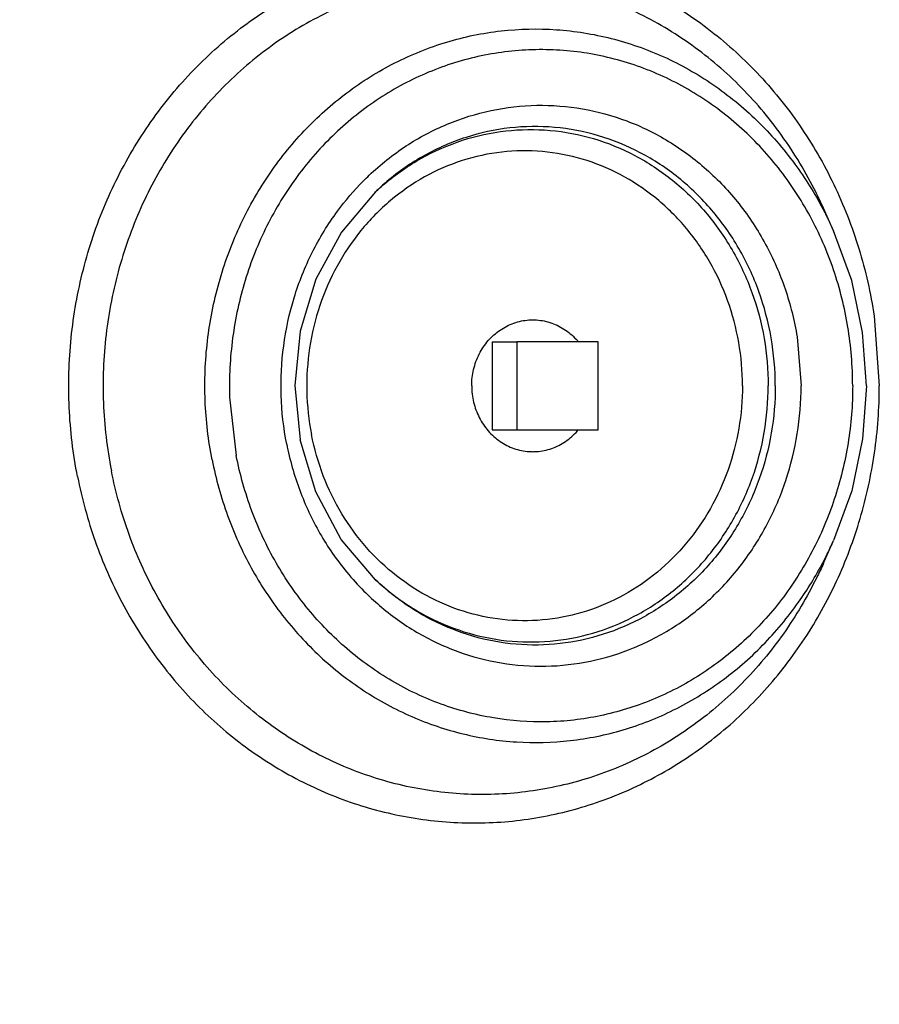
# Model space of a CAD drawing. Units: inches. Extents: x -9.8 to 24.8, y -7 to 22.8.
# Drawn here: x 10.2 to 11.4, y 18.3 to 19.7 of the extents above; entities that cross this region are included whole.
import ezdxf

# ---------------------------------------------------------------- set-up
doc = ezdxf.new("R2010")
doc.units = ezdxf.units.IN
doc.header["$LTSCALE"] = 1.21
doc.header["$MEASUREMENT"] = 0
doc.layers.get('0').update_dxf_attribs({"linetype": 'CONTINUOUS'})
doc.layers.add('02___PRT_ALL_AXES', color=7, linetype='CONTINUOUS')
doc.layers.add('MACHINE', color=7, linetype='CONTINUOUS')

msp = doc.modelspace()

# ---------------------------------------------------------------- linework, layer by layer
at = {"color": 7, "linetype": 'CONTINUOUS'}
for p, q in [((11.3666, 19.3509), (11.3523, 19.383)), ((11.4244, 19.2294), (11.4317, 19.1306)), ((10.9159, 19.1931), (10.9159, 19.0681)), ((11.0318, 19.1931), (10.9159, 19.1931)), ((11.0318, 19.0681), (11.0318, 19.1931)), ((11.3147, 19.2002), (11.3204, 19.1306)), ((10.5074, 19.1144), (10.5168, 19.0312)), ((10.9159, 19.0681), (11.0318, 19.0681)), ((11.3523, 18.8781), (11.3666, 18.9103))]:
    msp.add_line(p, q, dxfattribs=at)
for points in [[(10.715, 19.4066), (10.6665, 19.3492), (10.6302, 19.2821), (10.6077, 19.2083), (10.6001, 19.131), (10.6076, 19.0537)], [(11.4133, 19.1306), (11.408, 19.2062), (11.3924, 19.2802), (11.3666, 19.3509)], [(11.4133, 19.1306), (11.408, 19.0549), (11.3924, 18.9809), (11.3666, 18.9103)], [(10.715, 18.8545), (10.6663, 18.9121), (10.63, 18.9795), (10.6076, 19.0537)]]:
    msp.add_lwpolyline(points, dxfattribs=at)
for points, start_tangent, end_tangent in [([(10.2911, 19.0013), (10.2792, 19.0996), (10.282, 19.1987), (10.2993, 19.296), (10.3307, 19.3892), (10.3755, 19.4757), (10.4324, 19.5535), (10.5001, 19.6206), (10.5768, 19.6752), (10.6606, 19.716), (10.7493, 19.7419), (10.8407, 19.7522), (10.9325, 19.7468), (11.0223, 19.7257), (11.1079, 19.6895), (11.187, 19.6391), (11.2577, 19.5757), (11.3182, 19.5011), (11.3669, 19.417), (11.4026, 19.3257), (11.4244, 19.2294)], (-0.369731, 1.876056), (0.282472, -1.893412)), ([(11.3523, 19.383), (11.339, 19.4107), (11.2891, 19.4917), (11.2274, 19.5627), (11.1555, 19.6215), (11.0755, 19.6666), (10.9897, 19.6967), (10.9005, 19.7109), (10.8102, 19.7089), (10.7216, 19.6906), (10.637, 19.6567), (10.5589, 19.608), (10.4894, 19.546), (10.4304, 19.4723), (10.3837, 19.3891), (10.3505, 19.2986), (10.3317, 19.2034), (10.3279, 19.1062), (10.3392, 19.0097)], (-0.661803, 1.48131), (0.313377, -1.590106)), ([(10.4825, 19.0251), (10.4726, 19.1093), (10.4759, 19.1942), (10.4923, 19.2772), (10.5213, 19.3562), (10.5621, 19.4289), (10.6135, 19.4931), (10.6742, 19.5473), (10.7424, 19.5897), (10.8162, 19.6194), (10.8936, 19.6353), (10.9723, 19.637), (11.0502, 19.6246), (11.1251, 19.5984), (11.1949, 19.559), (11.2576, 19.5077), (11.3115, 19.4458), (11.3513, 19.3823)], (-0.266738, 1.353458), (0.646538, -1.220328)), ([(11.3938, 19.1306), (11.3869, 19.2141), (11.3666, 19.2954), (11.3333, 19.3716), (11.2881, 19.4404), (11.2324, 19.4995), (11.168, 19.5472), (11.0968, 19.5819), (11.0211, 19.6026), (10.9431, 19.6086), (10.8654, 19.5998), (10.7904, 19.5764), (10.7203, 19.5392), (10.6574, 19.4893), (10.6035, 19.4282), (10.5605, 19.3579), (10.5295, 19.2805), (10.5117, 19.1985), (10.5074, 19.1144)], (0, 1.462199), (0.046104, -1.463537)), ([(10.6977, 19.4219), (10.7059, 19.4299), (10.7584, 19.4716), (10.8169, 19.5026), (10.8795, 19.5221), (10.9444, 19.5295), (11.0094, 19.5244), (11.0726, 19.5072), (11.132, 19.4782), (11.1857, 19.4384), (11.2322, 19.3891), (11.2699, 19.3317), (11.2977, 19.2682), (11.3147, 19.2002)], (0.574405, 0.579705), (0.132403, -0.805395)), ([(11.2837, 19.1306), (11.2778, 19.1988), (11.2603, 19.2647), (11.2318, 19.326), (11.1932, 19.3805), (11.146, 19.4264), (11.0917, 19.462), (11.0322, 19.4862), (10.9696, 19.4981), (10.906, 19.4973), (10.8437, 19.4839), (10.7848, 19.4582), (10.7313, 19.4212), (10.715, 19.4066)], (0, 0.808293), (-0.585164, -0.559282)), ([(10.715, 19.4066), (10.7277, 19.4178), (10.7806, 19.4543), (10.8388, 19.4797), (10.9004, 19.493), (10.9632, 19.4938), (11.0251, 19.4821), (11.0839, 19.4581), (11.1375, 19.4229), (11.1842, 19.3776), (11.2223, 19.3237), (11.2505, 19.2632), (11.2678, 19.198), (11.2736, 19.1306)], (0.582265, 0.541648), (0, -0.794107)), ([(11.237, 19.1306), (11.2317, 19.1922), (11.2158, 19.252), (11.19, 19.3075), (11.155, 19.357), (11.1122, 19.3986), (11.063, 19.431), (11.0091, 19.4529), (10.9523, 19.4637), (10.8946, 19.463), (10.8381, 19.4508), (10.7847, 19.4275), (10.7362, 19.3939), (10.6942, 19.3512), (10.6604, 19.3009), (10.6357, 19.2447), (10.6212, 19.1846), (10.6172, 19.1225), (10.6239, 19.0611)], (0, 1.080674), (0.208959, -1.060279)), ([(10.5886, 19.0476), (10.5807, 19.117), (10.5843, 19.1873), (10.5992, 19.2557), (10.625, 19.3203), (10.661, 19.3789), (10.6977, 19.4219)], (-0.078328, 0.397443), (0.285485, 0.288119)), ([(10.7142, 19.4058), (10.715, 19.4066)], (0.000775, 0.000726), (0.000777, 0.000723)), ([(11.3513, 19.3823), (11.3551, 19.375)], (0.003846, -0.007259), (0.00373, -0.007319)), ([(11.3551, 19.375), (11.3666, 19.3509)], (0.01217, -0.023875), (0.010931, -0.024467)), ([(10.2911, 19.0013), (10.3162, 18.9093), (10.3542, 18.8226), (10.404, 18.7432), (10.4646, 18.673), (10.5344, 18.6137), (10.6119, 18.5667), (10.6951, 18.5331), (10.7822, 18.5137), (10.871, 18.5089), (10.9594, 18.5189), (11.0453, 18.5435), (11.1267, 18.582), (11.2017, 18.6336), (11.2684, 18.6969), (11.3253, 18.7706), (11.371, 18.8528), (11.4044, 18.9417), (11.4248, 19.035), (11.4317, 19.1306)], (0.338643, -1.718308), (0, 1.75136)), ([(11.3938, 19.1306), (11.3872, 19.0489), (11.3677, 18.9692), (11.3359, 18.8944), (11.2926, 18.8265), (11.2391, 18.7677), (11.177, 18.7196), (11.1082, 18.6838), (11.0348, 18.6612), (10.9588, 18.6525), (10.8826, 18.6581), (10.8084, 18.6777), (10.7384, 18.7107), (10.6747, 18.7562), (10.6192, 18.8128), (10.5736, 18.8788), (10.5391, 18.9524), (10.5168, 19.0312)], (0, -1.346159), (-0.260293, 1.320754)), ([(11.237, 19.1306), (11.2318, 19.0699), (11.2165, 19.011), (11.1914, 18.9561), (11.1575, 18.907), (11.1159, 18.8655), (11.0679, 18.8328), (11.0152, 18.8101), (10.9596, 18.7981), (10.9028, 18.7973), (10.8469, 18.8077), (10.7937, 18.8288), (10.7449, 18.8601), (10.7022, 18.9004), (10.6671, 18.9485), (10.6407, 19.0026), (10.6239, 19.0611)], (0, -0.941007), (-0.181953, 0.923248)), ([(10.6985, 18.8384), (10.7204, 18.8182), (10.7735, 18.7802), (10.8319, 18.7526), (10.8938, 18.7363), (10.9574, 18.7317), (11.0208, 18.7389), (11.0821, 18.7577), (11.1395, 18.7876), (11.1913, 18.8277), (11.2359, 18.8768), (11.2721, 18.9335), (11.2987, 18.9959), (11.3149, 19.0624), (11.3204, 19.1306)], (0.624808, -0.626658), (0, 0.883828)), ([(11.2837, 19.1306), (11.278, 19.0634), (11.261, 18.9984), (11.2333, 18.9379), (11.1959, 18.8838), (11.1499, 18.838), (11.097, 18.802), (11.0389, 18.777), (10.9775, 18.7638), (10.9149, 18.7629), (10.8533, 18.7743), (10.7946, 18.7977), (10.7408, 18.8322), (10.715, 18.8545)], (0, -0.808331), (-0.585208, 0.559277)), ([(10.715, 18.8546), (10.7371, 18.8357), (10.7902, 18.8016), (10.8483, 18.7785), (10.9092, 18.7672), (10.971, 18.7681), (11.0317, 18.7811), (11.0891, 18.8058), (11.1414, 18.8414), (11.1868, 18.8867), (11.2238, 18.9401), (11.2512, 19), (11.268, 19.0641), (11.2736, 19.1306)], (0.582293, -0.541658), (0, 0.79415)), ([(10.5886, 19.0476), (10.6072, 18.9819), (10.6359, 18.9205), (10.6741, 18.8654), (10.6985, 18.8384)], (0.046312, -0.234991), (0.169319, -0.16982)), ([(10.4825, 19.0251), (10.5045, 18.9459), (10.538, 18.8717), (10.5823, 18.8044), (10.6361, 18.7456), (10.6981, 18.6971), (10.7665, 18.66), (10.8396, 18.6354), (10.9154, 18.6239), (10.9919, 18.6259), (11.0672, 18.6411), (11.1391, 18.6694), (11.2059, 18.7098), (11.2657, 18.7614), (11.3169, 18.8228), (11.3513, 18.8788)], (0.225731, -1.145384), (0.547133, 1.032646)), ([(11.3523, 18.8781), (11.3426, 18.8576), (11.2953, 18.7779), (11.2366, 18.7076), (11.1681, 18.6485), (11.0916, 18.6021), (11.0092, 18.5698), (10.923, 18.5523), (10.8353, 18.5501), (10.7484, 18.5632), (10.6646, 18.5914), (10.5862, 18.6339), (10.5153, 18.6895), (10.4536, 18.7568), (10.4029, 18.834), (10.3644, 18.919), (10.3392, 19.0097)], (-0.562548, -1.259151), (-0.266394, 1.351709)), ([(11.3582, 18.8923), (11.3666, 18.9103)], (0.008766, 0.017782), (0.008087, 0.018101)), ([(11.3513, 18.8788), (11.3582, 18.8923)], (0.007115, 0.013429), (0.00672, 0.01363)), ([(10.7139, 18.8556), (10.715, 18.8546)], (0.001069, -0.001003), (0.001074, -0.000999))]:
    msp.add_spline(points, degree=3, dxfattribs=dict(at, start_tangent=start_tangent, end_tangent=end_tangent))
at = {"layer": '02___PRT_ALL_AXES', "color": 7, "linetype": 'CONTINUOUS'}
for p, q in [((10.8808, 19.1931), (10.8808, 19.0681)), ((10.8808, 19.1931), (10.9159, 19.1931)), ((10.8808, 19.0681), (10.9159, 19.0681))]:
    msp.add_line(p, q, dxfattribs=at)
for points, start_tangent, end_tangent in [([(10.8518, 19.1306), (10.8525, 19.1423), (10.8546, 19.1539), (10.8579, 19.1651), (10.8626, 19.1757), (10.8684, 19.1857), (10.8754, 19.1947), (10.8833, 19.2028), (10.8922, 19.2097), (10.9017, 19.2154), (10.9119, 19.2197), (10.9225, 19.2227)], (0, 0.12547), (0.122988, 0.025304)), ([(10.9225, 19.2227), (10.9333, 19.2241)], (0.010714, 0.002204), (0.010913, 0.000741)), ([(10.9333, 19.2241), (10.9387, 19.2243)], (0.00545, 0.00037), (0.005462, 0)), ([(10.9387, 19.2243), (10.9442, 19.2241), (10.955, 19.2227), (10.9656, 19.2197), (10.9758, 19.2154), (10.9853, 19.2097), (10.9942, 19.2028), (11.0021, 19.1947), (11.0035, 19.1931)], (0.074228, 0), (0.047431, -0.057084)), ([(10.8518, 19.1306), (10.8525, 19.1188), (10.8546, 19.1072), (10.8579, 19.0961), (10.8626, 19.0854), (10.8684, 19.0755), (10.8754, 19.0664), (10.8833, 19.0583), (10.8922, 19.0514), (10.9017, 19.0457), (10.9119, 19.0414), (10.9225, 19.0385)], (0, -0.12547), (0.122988, -0.025304)), ([(10.9387, 19.0368), (10.9442, 19.037), (10.955, 19.0385), (10.9656, 19.0414), (10.9758, 19.0457), (10.9853, 19.0514), (10.9942, 19.0583), (11.0021, 19.0664), (11.0035, 19.068)], (0.074228, 0), (0.047431, 0.057084)), ([(10.9225, 19.0385), (10.9333, 19.037)], (0.010714, -0.002204), (0.010913, -0.000741)), ([(10.9333, 19.037), (10.9387, 19.0368)], (0.00545, -0.00037), (0.005462, 0))]:
    msp.add_spline(points, degree=3, dxfattribs=dict(at, start_tangent=start_tangent, end_tangent=end_tangent))
at = {"layer": 'MACHINE', "color": 7, "linetype": 'CONTINUOUS'}
for points, start_tangent, end_tangent in [([(10.4, 21.3924), (10.1451, 21.339), (9.8521, 21.2319), (9.5767, 21.08), (9.3249, 20.8863), (9.1019, 20.6551), (8.9125, 20.3912), (8.7609, 20.1004), (8.6502, 19.7889), (8.5828, 19.4633), (8.5625, 19.2358)], (-3.042751, -0.430937), (-0.131421, -3.069525)), ([(8.5625, 19.0254), (8.5828, 18.7978), (8.6502, 18.4722), (8.7609, 18.1607), (8.9125, 17.8699), (9.1019, 17.6061), (9.3249, 17.3748), (9.5767, 17.1812), (9.8521, 17.0292), (10.1451, 16.9222), (10.2762, 16.8903)], (0.126043, -2.943918), (2.886061, -0.598144))]:
    msp.add_spline(points, degree=3, dxfattribs=dict(at, start_tangent=start_tangent, end_tangent=end_tangent))

doc.saveas('drawing.dxf')
